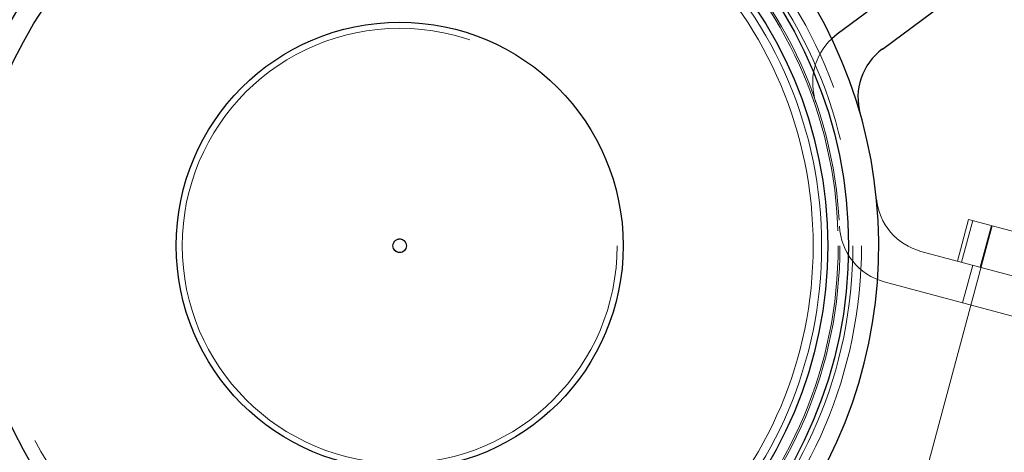
# Model space of a CAD drawing. Units: millimetres. Extents: x 594 to 9353, y 649 to 9824.
# Drawn here: x 4483 to 4597, y 3474 to 3524 of the extents above; entities that cross this region are included whole.
import ezdxf

# ---------------------------------------------------------------- set-up
doc = ezdxf.new("R2010")
doc.units = ezdxf.units.MM
doc.header["$LTSCALE"] = 100
doc.linetypes.add('HIDDEN', pattern=[1.905, 1.27, -0.635])

msp = doc.modelspace()

# ---------------------------------------------------------------- linework, layer by layer
at = {"color": 8, "linetype": 'Continuous', "lineweight": 25}
for p, q in [((4598.51, 3538.24), (4577.43, 3522.62)), ((4582.69, 3520.91), (4601.19, 3534.62)), ((4577.43, 3522.62), (4576.81, 3522.1))]:
    msp.add_line(p, q, dxfattribs=at)
at = {"color": 8, "linetype": 'HIDDEN', "lineweight": 18}
for p, q in [((4591.37, 3496.34), (4592.66, 3501.17)), ((4591.85, 3496.21), (4593.14, 3501.04)), ((4599.65, 3499.3), (4592.66, 3501.17)), ((4595.4, 3500.44), (4587.63, 3471.46)), ((4595.3, 3500.46), (4594.01, 3495.63)), ((4587.15, 3497.47), (4609.39, 3491.51)), ((4593.14, 3495.86), (4591.97, 3491.52)), ((4608.23, 3487.16), (4582.89, 3493.95))]:
    msp.add_line(p, q, dxfattribs=at)
for radius in [499, 53.5, 53.5, 52.5, 51, 50.8, 48.88, 47.9, 25.19, 0.79]:
    msp.add_circle((4526.76, 3498.12), radius, dxfattribs=at)
at = {"color": 8, "linetype": 'Continuous', "lineweight": 25}
for radius in [52, 49.58, 25.89, 0.79]:
    msp.add_circle((4526.76, 3498.12), radius, dxfattribs=at)
for centre, radius, start, end in [((4526.76, 3498.12), 500, 270, 62.5182), ((4526.76, 3498.12), 55.5, 84.0446, 42.8253), ((4586.85, 3515.29), 7, 126.5496, 195.9399)]:
    msp.add_arc(centre, radius, start, end, dxfattribs=at)
at = {"color": 1, "linetype": 'Continuous', "lineweight": 25}
msp.add_arc((4526.76, 3498.12), 499, 270, 62.5163, dxfattribs=at)
at = {"color": 8, "linetype": 'HIDDEN', "lineweight": 18}
for centre, start, end in [((4581.6, 3516.99), 133.1801, 198.9884), ((4588.96, 3504.23), 185.6097, 255), ((4584.7, 3500.71), 182.5612, 255)]:
    msp.add_arc(centre, 7, start, end, dxfattribs=at)

doc.saveas('drawing.dxf')
